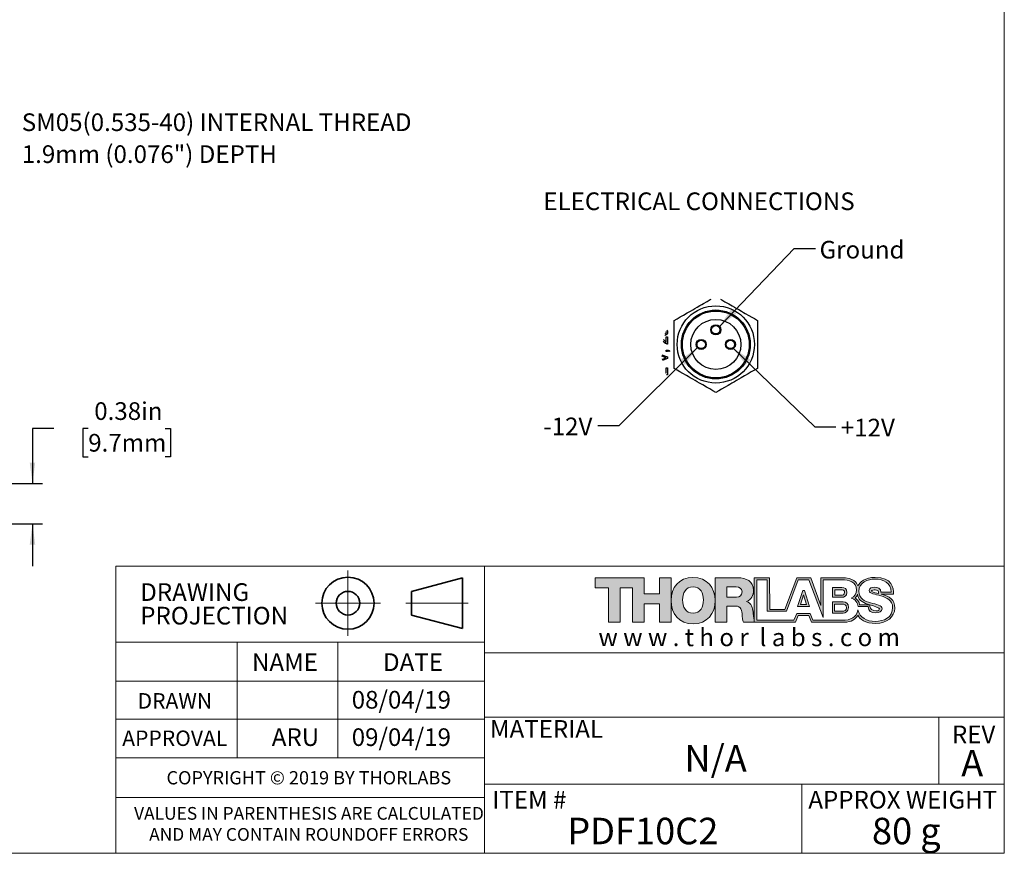
# Model space of a CAD drawing. Units: inches. Extents: x 0.1 to 10.9, y 0 to 8.5.
# Drawn here: x 6.3 to 10.9, y 0 to 4 of the extents above; entities that cross this region are included whole.
import ezdxf

# ---------------------------------------------------------------- set-up
doc = ezdxf.new("R2010")
doc.units = ezdxf.units.IN
doc.header["$MEASUREMENT"] = 0
doc.header["$PDSIZE"] = -1
doc.linetypes.add('CENTERX2', pattern=[0.8, 0.5, -0.1, 0.1, -0.1])
doc.layers.add('BEMAßUNG', color=7, linetype='Continuous')
doc.styles.add('SLDTEXTSTYLE0', font='TXT', dxfattribs={"width": 0.75})
doc.styles.add('SLDTEXTSTYLE1', font='TXT', dxfattribs={"width": 0.6})
doc.styles.add('SLDTEXTSTYLE2', font='TXT', dxfattribs={"width": 0.6875})
doc.dimstyles.new('SLDDIMSTYLE2', dxfattribs={"dimtxt": 0.083333, "dimasz": 0.098425, "dimexe": 0, "dimexo": 0.0625, "dimgap": 0.020833, "dimtad": 0, "dimtih": 1, "dimtoh": 1, "dimlfac": 2, "dimrnd": 1e-09, "dimdsep": 46, "dimtxsty": 'SLDTEXTSTYLE0', "dimsah": 1, "dimcen": 0.09, "dimadec": 0, "dimazin": 2, "dimtfac": 1, "dimtdec": 3, "dimtmove": 0, "dimatfit": 0, "dimfxl": 1, "dimfrac": 2, "dimtolj": 1, "dimtzin": 12, "dimarcsym": 0})
doc.dimstyles.new('SLDDIMSTYLE3', dxfattribs={"dimtxt": 0.18, "dimasz": 0.098425, "dimexe": 0, "dimexo": 0.0625, "dimgap": 0, "dimtad": 0, "dimtih": 1, "dimtoh": 1, "dimdec": 0, "dimrnd": 1e-09, "dimzin": 0, "dimdsep": 46, "dimtxsty": 'Standard', "dimsah": 1, "dimcen": 0.09, "dimadec": 0, "dimazin": 0, "dimtfac": 0.098425, "dimtdec": 0, "dimtofl": 0, "dimtmove": 0, "dimatfit": 3, "dimfxl": 1, "dimfrac": 2, "dimtolj": 1, "dimtzin": 0, "dimarcsym": 0})

# ---------------------------------------------------------------- blocks, each defined once
blk = doc.blocks.new('Third Angle Projection Block')
at = {"color": 7, "linetype": 'CENTERX2', "lineweight": 18}
for p, q in [((3.9951, 0.9376), (3.9951, 0.5538)), ((3.8033, 0.7457), (4.187, 0.7457)), ((4.3361, 0.7457), (4.7029, 0.7457))]:
    blk.add_line(p, q, dxfattribs=at)
at = {"color": 7, "linetype": 'Continuous', "lineweight": 35}
for p, q in [((4.6701, 0.8957), (4.3701, 0.8153)), ((4.6701, 0.5957), (4.6701, 0.8957)), ((4.3701, 0.8153), (4.3701, 0.6761)), ((4.3701, 0.6761), (4.6701, 0.5957))]:
    blk.add_line(p, q, dxfattribs=at)
for radius in [0.1536, 0.0696]:
    blk.add_circle((3.9951, 0.7457), radius, dxfattribs=at)
at = {"color": 7, "linetype": 'Continuous', "lineweight": 0}
blk.add_point((3.9951, 0.7457), dxfattribs=at)
blk = doc.blocks.new('THORLABS LOGO1')
at = {"linetype": 'Continuous'}
blk.add_hatch(color=7, dxfattribs=at).paths.add_polyline_path([(2.109, 1.13), (1.889, 1.13), (1.889, 1.782), (1.661, 1.782), (1.661, 1.13), (1.441, 1.13), (1.441, 1.782), (1.189, 1.782), (1.189, 1.97), (2.109, 1.97), (2.109, 1.664), (2.398, 1.664), (2.398, 1.97), (2.618, 1.97), (2.618, 1.13), (2.398, 1.13), (2.398, 1.476), (2.109, 1.476)], flags=0)
h = blk.add_hatch(color=7, dxfattribs=at)
edge = h.paths.add_edge_path(flags=0)
edge.add_spline(control_points=[(3.032, 1.976), (3.298, 1.976), (3.449, 1.783), (3.449, 1.539), (3.45, 1.295), (3.3, 1.101), (3.034, 1.1)], knot_values=[0, 0, 0, 0, 1, 1, 1, 2, 2, 2, 2], weights=[1, 1, 1, 1, 1, 1, 1], degree=3, periodic=0)
edge.add_spline(control_points=[(3.034, 1.1), (2.768, 1.101), (2.618, 1.295), (2.619, 1.539), (2.619, 1.539), (2.619, 1.54), (2.619, 1.54)], knot_values=[2, 2, 2, 2, 3, 3, 3, 3.002118, 3.002118, 3.002118, 3.002118], weights=[1, 1, 1, 1, 1, 1, 1], degree=3, periodic=0)
edge.add_spline(control_points=[(2.619, 1.54), (2.619, 1.782), (2.768, 1.975), (3.032, 1.976)], knot_values=[3.002118, 3.002118, 3.002118, 3.002118, 4, 4, 4, 4], weights=[1, 1, 1, 1], degree=3, periodic=0)
edge = h.paths.add_edge_path(flags=0)
edge.add_spline(control_points=[(3.033, 1.801), (2.891, 1.801), (2.837, 1.676), (2.837, 1.551)], knot_values=[2, 2, 2, 2, 3, 3, 3, 3], weights=[1, 1, 1, 1], degree=3, periodic=0)
edge.add_spline(control_points=[(2.837, 1.551), (2.837, 1.426), (2.891, 1.301), (3.033, 1.301)], knot_values=[3, 3, 3, 3, 4, 4, 4, 4], weights=[1, 1, 1, 1], degree=3, periodic=0)
edge.add_spline(control_points=[(3.033, 1.301), (3.175, 1.301), (3.229, 1.426), (3.229, 1.551)], knot_values=[0, 0, 0, 0, 1, 1, 1, 1], weights=[1, 1, 1, 1], degree=3, periodic=0)
edge.add_spline(control_points=[(3.229, 1.551), (3.229, 1.676), (3.175, 1.801), (3.033, 1.801)], knot_values=[1, 1, 1, 1, 2, 2, 2, 2], weights=[1, 1, 1, 1], degree=3, periodic=0)
h = blk.add_hatch(color=7, dxfattribs=at)
edge = h.paths.add_edge_path(flags=0)
edge.add_line((4.188, 1.17), (4.188, 1.13))
edge.add_line((4.188, 1.13), (3.984, 1.13))
edge.add_spline(control_points=[(3.984, 1.13), (3.965, 1.158), (3.962, 1.241), (3.959, 1.264)], knot_values=[7, 7, 7, 7, 8, 8, 8, 8], weights=[1, 1, 1, 1], degree=3, periodic=0)
edge.add_spline(control_points=[(3.959, 1.264), (3.953, 1.349), (3.939, 1.436), (3.836, 1.436)], knot_values=[8, 8, 8, 8, 9, 9, 9, 9], weights=[1, 1, 1, 1], degree=3, periodic=0)
edge.add_line((3.836, 1.436), (3.67, 1.436))
edge.add_line((3.67, 1.436), (3.67, 1.13))
edge.add_line((3.67, 1.13), (3.45, 1.13))
edge.add_line((3.45, 1.13), (3.45, 1.97))
edge.add_line((3.45, 1.97), (3.88, 1.97))
edge.add_spline(control_points=[(3.88, 1.97), (4.029, 1.97), (4.175, 1.903), (4.175, 1.734)], knot_values=[1, 1, 1, 1, 2, 2, 2, 2], weights=[1, 1, 1, 1], degree=3, periodic=0)
edge.add_spline(control_points=[(4.175, 1.734), (4.175, 1.643), (4.132, 1.557), (4.043, 1.523)], knot_values=[2, 2, 2, 2, 3, 3, 3, 3], weights=[1, 1, 1, 1], degree=3, periodic=0)
edge.add_line((4.043, 1.523), (4.043, 1.521))
edge.add_spline(control_points=[(4.043, 1.521), (4.133, 1.499), (4.159, 1.399), (4.166, 1.319)], knot_values=[4, 4, 4, 4, 5, 5, 5, 5], weights=[1, 1, 1, 1], degree=3, periodic=0)
edge.add_spline(control_points=[(4.166, 1.319), (4.169, 1.293), (4.173, 1.219), (4.188, 1.17)], knot_values=[5, 5, 5, 5, 5.740443, 5.740443, 5.740443, 5.740443], weights=[1, 1, 1, 1], degree=3, periodic=0)
edge = h.paths.add_edge_path(flags=0)
edge.add_line((3.845, 1.796), (3.67, 1.796))
edge.add_line((3.67, 1.796), (3.67, 1.606))
edge.add_line((3.67, 1.606), (3.854, 1.606))
edge.add_spline(control_points=[(3.854, 1.606), (3.92, 1.606), (3.956, 1.642), (3.956, 1.705)], knot_values=[1, 1, 1, 1, 2, 2, 2, 2], weights=[1, 1, 1, 1], degree=3, periodic=0)
edge.add_spline(control_points=[(3.956, 1.705), (3.956, 1.768), (3.906, 1.796), (3.845, 1.796)], knot_values=[2, 2, 2, 2, 3, 3, 3, 3], weights=[1, 1, 1, 1], degree=3, periodic=0)
h = blk.add_hatch(color=7, dxfattribs=at)
edge = h.paths.add_edge_path(flags=0)
edge.add_spline(control_points=[(5.893, 1.132), (6.005, 1.134), (6.109, 1.187), (6.141, 1.265)], knot_values=[19, 19, 19, 19, 20, 20, 20, 20], weights=[1, 1, 1, 1], degree=3, periodic=0)
edge.add_spline(control_points=[(6.141, 1.265), (6.171, 1.187), (6.276, 1.109), (6.48, 1.109)], knot_values=[20, 20, 20, 20, 21, 21, 21, 21], weights=[1, 1, 1, 1], degree=3, periodic=0)
edge.add_spline(control_points=[(6.48, 1.109), (6.684, 1.109), (6.835, 1.233), (6.835, 1.396)], knot_values=[21, 21, 21, 21, 22, 22, 22, 22], weights=[1, 1, 1, 1], degree=3, periodic=0)
edge.add_spline(control_points=[(6.835, 1.396), (6.835, 1.561), (6.74, 1.62), (6.588, 1.66)], knot_values=[22, 22, 22, 22, 23, 23, 23, 23], weights=[1, 1, 1, 1], degree=3, periodic=0)
edge.add_spline(control_points=[(6.588, 1.66), (6.586, 1.661), (6.584, 1.661), (6.582, 1.662)], knot_values=[0, 0, 0, 0, 1, 1, 1, 1], weights=[1, 1, 1, 1], degree=3, periodic=0)
edge.add_line((6.582, 1.662), (6.814, 1.66))
edge.add_spline(control_points=[(6.814, 1.66), (6.814, 1.782), (6.79, 1.978), (6.464, 1.978)], knot_values=[2, 2, 2, 2, 3, 3, 3, 3], weights=[1, 1, 1, 1], degree=3, periodic=0)
edge.add_spline(control_points=[(6.464, 1.978), (6.274, 1.978), (6.18, 1.886), (6.142, 1.818)], knot_values=[3, 3, 3, 3, 4, 4, 4, 4], weights=[1, 1, 1, 1], degree=3, periodic=0)
edge.add_spline(control_points=[(6.142, 1.818), (6.107, 1.886), (6.086, 1.97), (5.816, 1.97)], knot_values=[4, 4, 4, 4, 5, 5, 5, 5], weights=[1, 1, 1, 1], degree=3, periodic=0)
edge.add_line((5.816, 1.97), (5.445, 1.97))
edge.add_line((5.445, 1.97), (5.445, 1.447))
edge.add_line((5.445, 1.447), (5.251, 1.97))
edge.add_line((5.251, 1.97), (4.991, 1.97))
edge.add_line((4.991, 1.97), (4.765, 1.372))
edge.add_line((4.765, 1.372), (4.478, 1.37))
edge.add_line((4.478, 1.37), (4.474, 1.97))
edge.add_line((4.474, 1.97), (4.188, 1.97))
edge.add_line((4.188, 1.97), (4.188, 1.13))
edge.add_line((4.188, 1.13), (4.963, 1.132))
edge.add_line((4.963, 1.132), (5.013, 1.256))
edge.add_line((5.013, 1.256), (5.217, 1.256))
edge.add_line((5.217, 1.256), (5.265, 1.132))
edge.add_line((5.265, 1.132), (5.893, 1.132))
edge = h.paths.add_edge_path(flags=0)
edge.add_spline(control_points=[(6.466, 1.742), (6.511, 1.74), (6.526, 1.731), (6.53, 1.704)], knot_values=[2, 2, 2, 2, 3, 3, 3, 3], weights=[1, 1, 1, 1], degree=3, periodic=0)
edge.add_spline(control_points=[(6.53, 1.704), (6.532, 1.693), (6.532, 1.686), (6.532, 1.672)], knot_values=[3, 3, 3, 3, 4, 4, 4, 4], weights=[1, 1, 1, 1], degree=3, periodic=0)
edge.add_spline(control_points=[(6.532, 1.672), (6.427, 1.699), (6.398, 1.703), (6.398, 1.726)], knot_values=[0, 0, 0, 0, 1, 1, 1, 1], weights=[1, 1, 1, 1], degree=3, periodic=0)
edge.add_spline(control_points=[(6.398, 1.726), (6.398, 1.736), (6.444, 1.742), (6.466, 1.742)], knot_values=[1, 1, 1, 1, 2, 2, 2, 2], weights=[1, 1, 1, 1], degree=3, periodic=0)
edge = h.paths.add_edge_path(flags=0)
edge.add_spline(control_points=[(6.548, 1.382), (6.539, 1.345), (6.512, 1.334), (6.441, 1.354)], knot_values=[4, 4, 4, 4, 5, 5, 5, 5], weights=[1, 1, 1, 1], degree=3, periodic=0)
edge.add_spline(control_points=[(6.441, 1.354), (6.367, 1.374), (6.366, 1.415), (6.366, 1.46)], knot_values=[5, 5, 5, 5, 6, 6, 6, 6], weights=[1, 1, 1, 1], degree=3, periodic=0)
edge.add_spline(control_points=[(6.366, 1.46), (6.459, 1.433), (6.553, 1.401), (6.548, 1.382)], knot_values=[3, 3, 3, 3, 4, 4, 4, 4], weights=[1, 1, 1, 1], degree=3, periodic=0)
edge = h.paths.add_edge_path(flags=0)
edge.add_spline(control_points=[(5.84, 1.929), (5.97, 1.931), (6.114, 1.897), (6.114, 1.739)], knot_values=[16, 16, 16, 16, 17, 17, 17, 17], weights=[1, 1, 1, 1], degree=3, periodic=0)
edge.add_spline(control_points=[(6.114, 1.739), (6.114, 1.671), (6.074, 1.616), (6.014, 1.587)], knot_values=[17, 17, 17, 17, 18, 18, 18, 18], weights=[1, 1, 1, 1], degree=3, periodic=0)
edge.add_spline(control_points=[(6.014, 1.587), (6.089, 1.565), (6.137, 1.504), (6.144, 1.427)], knot_values=[18, 18, 18, 18, 19, 19, 19, 19], weights=[1, 1, 1, 1], degree=3, periodic=0)
edge.add_line((6.144, 1.427), (6.333, 1.427))
edge.add_spline(control_points=[(6.333, 1.427), (6.337, 1.338), (6.393, 1.309), (6.477, 1.309)], knot_values=[20, 20, 20, 20, 21, 21, 21, 21], weights=[1, 1, 1, 1], degree=3, periodic=0)
edge.add_spline(control_points=[(6.477, 1.309), (6.536, 1.309), (6.598, 1.33), (6.598, 1.386)], knot_values=[21, 21, 21, 21, 22, 22, 22, 22], weights=[1, 1, 1, 1], degree=3, periodic=0)
edge.add_spline(control_points=[(6.598, 1.386), (6.598, 1.453), (6.489, 1.466), (6.38, 1.496)], knot_values=[22, 22, 22, 22, 23, 23, 23, 23], weights=[1, 1, 1, 1], degree=3, periodic=0)
edge.add_spline(control_points=[(6.38, 1.496), (6.271, 1.527), (6.158, 1.576), (6.158, 1.715)], knot_values=[23, 23, 23, 23, 24, 24, 24, 24], weights=[1, 1, 1, 1], degree=3, periodic=0)
edge.add_spline(control_points=[(6.158, 1.715), (6.158, 1.88), (6.325, 1.945), (6.467, 1.945)], knot_values=[24, 24, 24, 24, 25, 25, 25, 25], weights=[1, 1, 1, 1], degree=3, periodic=0)
edge.add_spline(control_points=[(6.467, 1.945), (6.618, 1.945), (6.77, 1.872), (6.771, 1.701)], knot_values=[25, 25, 25, 25, 26, 26, 26, 26], weights=[1, 1, 1, 1], degree=3, periodic=0)
edge.add_line((6.771, 1.701), (6.574, 1.701))
edge.add_spline(control_points=[(6.574, 1.701), (6.577, 1.77), (6.512, 1.792), (6.451, 1.792)], knot_values=[27, 27, 27, 27, 28, 28, 28, 28], weights=[1, 1, 1, 1], degree=3, periodic=0)
edge.add_spline(control_points=[(6.451, 1.792), (6.409, 1.792), (6.355, 1.777), (6.355, 1.727)], knot_values=[28, 28, 28, 28, 29, 29, 29, 29], weights=[1, 1, 1, 1], degree=3, periodic=0)
edge.add_spline(control_points=[(6.355, 1.727), (6.355, 1.669), (6.465, 1.659), (6.576, 1.628)], knot_values=[29, 29, 29, 29, 30, 30, 30, 30], weights=[1, 1, 1, 1], degree=3, periodic=0)
edge.add_spline(control_points=[(6.576, 1.628), (6.685, 1.597), (6.796, 1.546), (6.796, 1.41)], knot_values=[30, 30, 30, 30, 31, 31, 31, 31], weights=[1, 1, 1, 1], degree=3, periodic=0)
edge.add_spline(control_points=[(6.796, 1.41), (6.796, 1.218), (6.632, 1.147), (6.465, 1.147)], knot_values=[31, 31, 31, 31, 32, 32, 32, 32], weights=[1, 1, 1, 1], degree=3, periodic=0)
edge.add_spline(control_points=[(6.465, 1.147), (6.311, 1.147), (6.172, 1.216), (6.142, 1.364)], knot_values=[0, 0, 0, 0, 1, 1, 1, 1], weights=[1, 1, 1, 1], degree=3, periodic=0)
edge.add_spline(control_points=[(6.142, 1.364), (6.122, 1.22), (5.998, 1.169), (5.849, 1.169)], knot_values=[1, 1, 1, 1, 2, 2, 2, 2], weights=[1, 1, 1, 1], degree=3, periodic=0)
edge.add_line((5.849, 1.169), (5.294, 1.169))
edge.add_line((5.294, 1.169), (5.238, 1.298))
edge.add_line((5.238, 1.298), (4.992, 1.298))
edge.add_line((4.992, 1.298), (4.935, 1.17))
edge.add_line((4.935, 1.17), (4.233, 1.17))
edge.add_line((4.233, 1.17), (4.233, 1.929))
edge.add_line((4.233, 1.929), (4.431, 1.929))
edge.add_line((4.431, 1.929), (4.431, 1.342))
edge.add_line((4.431, 1.342), (4.795, 1.342))
edge.add_line((4.795, 1.342), (5.015, 1.929))
edge.add_line((5.015, 1.929), (5.216, 1.929))
edge.add_line((5.216, 1.929), (5.484, 1.222))
edge.add_line((5.484, 1.222), (5.484, 1.929))
edge.add_line((5.484, 1.929), (5.84, 1.929))
edge = h.paths.add_edge_path(flags=0)
edge.add_spline(control_points=[(6.17, 1.462), (6.17, 1.519), (6.12, 1.569), (6.089, 1.59)], knot_values=[8, 8, 8, 8, 9, 9, 9, 9], weights=[1, 1, 1, 1], degree=3, periodic=0)
edge.add_spline(control_points=[(6.089, 1.59), (6.104, 1.608), (6.128, 1.626), (6.136, 1.658)], knot_values=[9, 9, 9, 9, 10, 10, 10, 10], weights=[1, 1, 1, 1], degree=3, periodic=0)
edge.add_spline(control_points=[(6.136, 1.658), (6.136, 1.569), (6.219, 1.501), (6.324, 1.472)], knot_values=[10, 10, 10, 10, 11, 11, 11, 11], weights=[1, 1, 1, 1], degree=3, periodic=0)
edge.add_spline(control_points=[(6.324, 1.472), (6.336, 1.469), (6.349, 1.465), (6.361, 1.462)], knot_values=[0, 0, 0, 0, 1, 1, 1, 1], weights=[1, 1, 1, 1], degree=3, periodic=0)
edge.add_line((6.361, 1.462), (6.17, 1.462))
h = blk.add_hatch(color=7, dxfattribs=at)
h.paths.add_polyline_path([(5.133, 1.729), (5.229, 1.425), (5.003, 1.425), (5.102, 1.729)], flags=0)
h.paths.add_polyline_path([(5.056, 1.466), (5.173, 1.466), (5.115, 1.649)], flags=0)
h = blk.add_hatch(color=7, dxfattribs=at)
edge = h.paths.add_edge_path(flags=0)
edge.add_spline(control_points=[(5.934, 1.693), (5.934, 1.625), (5.88, 1.602), (5.841, 1.602)], knot_values=[2, 2, 2, 2, 3, 3, 3, 3], weights=[1, 1, 1, 1], degree=3, periodic=0)
edge.add_line((5.841, 1.602), (5.665, 1.602))
edge.add_line((5.665, 1.602), (5.665, 1.786))
edge.add_line((5.665, 1.786), (5.841, 1.786))
edge.add_spline(control_points=[(5.841, 1.786), (5.889, 1.786), (5.934, 1.763), (5.934, 1.693)], knot_values=[1, 1, 1, 1, 2, 2, 2, 2], weights=[1, 1, 1, 1], degree=3, periodic=0)
edge = h.paths.add_edge_path(flags=0)
edge.add_line((5.703, 1.745), (5.703, 1.639))
edge.add_line((5.703, 1.639), (5.826, 1.639))
edge.add_spline(control_points=[(5.826, 1.639), (5.853, 1.639), (5.891, 1.652), (5.891, 1.692)], knot_values=[2, 2, 2, 2, 3, 3, 3, 3], weights=[1, 1, 1, 1], degree=3, periodic=0)
edge.add_spline(control_points=[(5.891, 1.692), (5.891, 1.732), (5.859, 1.745), (5.826, 1.745)], knot_values=[3, 3, 3, 3, 4, 4, 4, 4], weights=[1, 1, 1, 1], degree=3, periodic=0)
edge.add_line((5.826, 1.745), (5.703, 1.745))
h = blk.add_hatch(color=7, dxfattribs=at)
edge = h.paths.add_edge_path(flags=0)
edge.add_spline(control_points=[(5.963, 1.407), (5.963, 1.329), (5.904, 1.302), (5.86, 1.302)], knot_values=[2, 2, 2, 2, 3, 3, 3, 3], weights=[1, 1, 1, 1], degree=3, periodic=0)
edge.add_line((5.86, 1.302), (5.665, 1.302))
edge.add_line((5.665, 1.302), (5.665, 1.514))
edge.add_line((5.665, 1.514), (5.86, 1.514))
edge.add_spline(control_points=[(5.86, 1.514), (5.913, 1.514), (5.963, 1.488), (5.963, 1.407)], knot_values=[1, 1, 1, 1, 2, 2, 2, 2], weights=[1, 1, 1, 1], degree=3, periodic=0)
edge = h.paths.add_edge_path(flags=0)
edge.add_line((5.702, 1.338), (5.849, 1.338))
edge.add_spline(control_points=[(5.849, 1.338), (5.882, 1.338), (5.927, 1.355), (5.927, 1.406)], knot_values=[2, 2, 2, 2, 3, 3, 3, 3], weights=[1, 1, 1, 1], degree=3, periodic=0)
edge.add_spline(control_points=[(5.927, 1.406), (5.927, 1.458), (5.889, 1.475), (5.849, 1.475)], knot_values=[3, 3, 3, 3, 4, 4, 4, 4], weights=[1, 1, 1, 1], degree=3, periodic=0)
edge.add_line((5.849, 1.475), (5.702, 1.475))
edge.add_line((5.702, 1.475), (5.702, 1.338))
at = {"color": 7, "linetype": 'Continuous', "lineweight": 18}
for p, q in [((1.189, 1.782), (1.189, 1.97)), ((1.189, 1.97), (2.109, 1.97)), ((2.109, 1.97), (2.109, 1.664)), ((2.398, 1.664), (2.398, 1.97)), ((2.398, 1.97), (2.618, 1.97)), ((2.618, 1.97), (2.618, 1.13)), ((3.45, 1.97), (3.88, 1.97)), ((3.45, 1.13), (3.45, 1.97)), ((4.474, 1.97), (4.188, 1.97)), ((4.188, 1.97), (4.188, 1.13)), ((4.233, 1.17), (4.233, 1.929)), ((4.233, 1.929), (4.431, 1.929)), ((4.431, 1.929), (4.431, 1.342)), ((4.478, 1.37), (4.474, 1.97)), ((4.991, 1.97), (4.765, 1.372)), ((4.795, 1.342), (5.015, 1.929)), ((5.251, 1.97), (4.991, 1.97)), ((5.015, 1.929), (5.216, 1.929)), ((5.216, 1.929), (5.484, 1.222)), ((5.445, 1.447), (5.251, 1.97)), ((5.816, 1.97), (5.445, 1.97)), ((5.445, 1.97), (5.445, 1.447)), ((5.484, 1.222), (5.484, 1.929)), ((5.484, 1.929), (5.84, 1.929)), ((1.441, 1.782), (1.189, 1.782)), ((1.441, 1.13), (1.441, 1.782)), ((1.889, 1.782), (1.661, 1.782)), ((1.661, 1.782), (1.661, 1.13)), ((1.889, 1.13), (1.889, 1.782)), ((3.845, 1.796), (3.67, 1.796)), ((3.67, 1.796), (3.67, 1.606)), ((5.003, 1.425), (5.102, 1.729)), ((5.102, 1.729), (5.133, 1.729)), ((5.133, 1.729), (5.229, 1.425)), ((5.665, 1.786), (5.841, 1.786)), ((5.665, 1.602), (5.665, 1.786)), ((5.703, 1.745), (5.703, 1.639)), ((5.826, 1.745), (5.703, 1.745)), ((6.771, 1.701), (6.574, 1.701)), ((2.109, 1.664), (2.398, 1.664)), ((3.67, 1.606), (3.854, 1.606)), ((4.043, 1.523), (4.043, 1.521)), ((5.115, 1.649), (5.056, 1.466)), ((5.173, 1.466), (5.115, 1.649)), ((5.841, 1.602), (5.665, 1.602)), ((5.665, 1.514), (5.86, 1.514)), ((5.665, 1.302), (5.665, 1.514)), ((5.703, 1.639), (5.826, 1.639)), ((6.582, 1.662), (6.814, 1.66)), ((2.398, 1.476), (2.109, 1.476)), ((2.109, 1.476), (2.109, 1.13)), ((2.398, 1.13), (2.398, 1.476)), ((3.836, 1.436), (3.67, 1.436)), ((3.67, 1.436), (3.67, 1.13)), ((4.431, 1.342), (4.795, 1.342)), ((4.765, 1.372), (4.478, 1.37)), ((5.229, 1.425), (5.003, 1.425)), ((5.056, 1.466), (5.173, 1.466)), ((5.86, 1.302), (5.665, 1.302)), ((5.702, 1.475), (5.702, 1.338)), ((5.849, 1.475), (5.702, 1.475)), ((5.702, 1.338), (5.849, 1.338)), ((6.144, 1.427), (6.333, 1.427)), ((6.361, 1.462), (6.17, 1.462)), ((1.661, 1.13), (1.441, 1.13)), ((2.109, 1.13), (1.889, 1.13)), ((2.618, 1.13), (2.398, 1.13)), ((3.67, 1.13), (3.45, 1.13)), ((4.188, 1.13), (3.984, 1.13)), ((4.188, 1.17), (4.188, 1.13)), ((4.188, 1.13), (4.963, 1.132)), ((4.935, 1.17), (4.233, 1.17)), ((4.992, 1.298), (4.935, 1.17)), ((4.963, 1.132), (5.013, 1.256)), ((5.238, 1.298), (4.992, 1.298)), ((5.013, 1.256), (5.217, 1.256)), ((5.217, 1.256), (5.265, 1.132)), ((5.294, 1.169), (5.238, 1.298)), ((5.265, 1.132), (5.893, 1.132)), ((5.849, 1.169), (5.294, 1.169))]:
    blk.add_line(p, q, dxfattribs=at)
at = {"color": 7, "linetype": 'Continuous', "lineweight": 0}
for points in [[(2.619, 1.54), (2.619, 1.782), (2.768, 1.975), (3.032, 1.976)], [(3.88, 1.97), (4.029, 1.97), (4.175, 1.903), (4.175, 1.734)], [(6.142, 1.818), (6.107, 1.886), (6.086, 1.97), (5.816, 1.97)], [(5.84, 1.929), (5.97, 1.931), (6.114, 1.897), (6.114, 1.739)], [(6.464, 1.978), (6.274, 1.978), (6.18, 1.886), (6.142, 1.818)], [(6.158, 1.715), (6.158, 1.88), (6.325, 1.945), (6.467, 1.945)], [(6.814, 1.66), (6.814, 1.782), (6.79, 1.978), (6.464, 1.978)], [(6.467, 1.945), (6.618, 1.945), (6.77, 1.872), (6.771, 1.701)], [(3.033, 1.801), (2.891, 1.801), (2.837, 1.676), (2.837, 1.551)], [(3.229, 1.551), (3.229, 1.676), (3.175, 1.801), (3.033, 1.801)], [(3.956, 1.705), (3.956, 1.768), (3.906, 1.796), (3.845, 1.796)], [(3.854, 1.606), (3.92, 1.606), (3.956, 1.642), (3.956, 1.705)], [(4.175, 1.734), (4.175, 1.643), (4.132, 1.557), (4.043, 1.523)], [(5.891, 1.692), (5.891, 1.732), (5.859, 1.745), (5.826, 1.745)], [(5.826, 1.639), (5.853, 1.639), (5.891, 1.652), (5.891, 1.692)], [(5.841, 1.786), (5.889, 1.786), (5.934, 1.763), (5.934, 1.693)], [(5.934, 1.693), (5.934, 1.625), (5.88, 1.602), (5.841, 1.602)], [(6.114, 1.739), (6.114, 1.671), (6.074, 1.616), (6.014, 1.587)], [(6.38, 1.496), (6.271, 1.527), (6.158, 1.576), (6.158, 1.715)], [(6.451, 1.792), (6.409, 1.792), (6.355, 1.777), (6.355, 1.727)], [(6.355, 1.727), (6.355, 1.669), (6.465, 1.659), (6.576, 1.628)], [(6.398, 1.726), (6.398, 1.736), (6.444, 1.742), (6.466, 1.742)], [(6.532, 1.672), (6.427, 1.699), (6.398, 1.703), (6.398, 1.726)], [(6.574, 1.701), (6.577, 1.77), (6.512, 1.792), (6.451, 1.792)], [(6.466, 1.742), (6.511, 1.74), (6.526, 1.731), (6.53, 1.704)], [(6.53, 1.704), (6.532, 1.693), (6.532, 1.686), (6.532, 1.672)], [(2.837, 1.551), (2.837, 1.426), (2.891, 1.301), (3.033, 1.301)], [(3.033, 1.301), (3.175, 1.301), (3.229, 1.426), (3.229, 1.551)], [(4.043, 1.521), (4.133, 1.499), (4.159, 1.399), (4.166, 1.319)], [(5.86, 1.514), (5.913, 1.514), (5.963, 1.488), (5.963, 1.407)], [(6.014, 1.587), (6.089, 1.565), (6.137, 1.504), (6.144, 1.427)], [(6.089, 1.59), (6.104, 1.608), (6.128, 1.626), (6.136, 1.658)], [(6.17, 1.462), (6.17, 1.519), (6.12, 1.569), (6.089, 1.59)], [(6.136, 1.658), (6.136, 1.569), (6.219, 1.501), (6.324, 1.472)], [(6.598, 1.386), (6.598, 1.453), (6.489, 1.466), (6.38, 1.496)], [(6.576, 1.628), (6.685, 1.597), (6.796, 1.546), (6.796, 1.41)], [(6.588, 1.66), (6.586, 1.661), (6.584, 1.661), (6.582, 1.662)], [(6.835, 1.396), (6.835, 1.561), (6.74, 1.62), (6.588, 1.66)], [(3.959, 1.264), (3.953, 1.349), (3.939, 1.436), (3.836, 1.436)], [(4.166, 1.319), (4.169, 1.293), (4.173, 1.219), (4.188, 1.17)], [(5.927, 1.406), (5.927, 1.458), (5.889, 1.475), (5.849, 1.475)], [(5.849, 1.338), (5.882, 1.338), (5.927, 1.355), (5.927, 1.406)], [(6.142, 1.364), (6.122, 1.22), (5.998, 1.169), (5.849, 1.169)], [(5.963, 1.407), (5.963, 1.329), (5.904, 1.302), (5.86, 1.302)], [(6.465, 1.147), (6.311, 1.147), (6.172, 1.216), (6.142, 1.364)], [(6.324, 1.472), (6.336, 1.469), (6.349, 1.465), (6.361, 1.462)], [(6.333, 1.427), (6.337, 1.338), (6.393, 1.309), (6.477, 1.309)], [(6.366, 1.46), (6.459, 1.433), (6.553, 1.401), (6.548, 1.382)], [(6.441, 1.354), (6.367, 1.374), (6.366, 1.415), (6.366, 1.46)], [(6.548, 1.382), (6.539, 1.345), (6.512, 1.334), (6.441, 1.354)], [(6.796, 1.41), (6.796, 1.218), (6.632, 1.147), (6.465, 1.147)], [(6.477, 1.309), (6.536, 1.309), (6.598, 1.33), (6.598, 1.386)], [(6.48, 1.109), (6.684, 1.109), (6.835, 1.233), (6.835, 1.396)], [(3.984, 1.13), (3.965, 1.158), (3.962, 1.241), (3.959, 1.264)], [(5.893, 1.132), (6.005, 1.134), (6.109, 1.187), (6.141, 1.265)], [(6.141, 1.265), (6.171, 1.187), (6.276, 1.109), (6.48, 1.109)]]:
    blk.add_open_spline(points, degree=3, dxfattribs=at)
for points, knots in [([(3.032, 1.976), (3.298, 1.976), (3.449, 1.783), (3.449, 1.539), (3.45, 1.295), (3.3, 1.101), (3.034, 1.1)], [0, 0, 0, 0, 1, 1, 1, 2, 2, 2, 2]), ([(3.034, 1.1), (2.768, 1.101), (2.618, 1.295), (2.619, 1.539), (2.619, 1.539), (2.619, 1.54), (2.619, 1.54)], [2, 2, 2, 2, 3, 3, 3, 3.002118, 3.002118, 3.002118, 3.002118])]:
    blk.add_open_spline(points, degree=3, knots=knots, dxfattribs=at)
blk = doc.blocks.new('SW_NOTE_0')
at = {"color": 0, "linetype": 'Continuous', "lineweight": 0, "char_height": 0.06, "attachment_point": 2, "style": 'SLDTEXTSTYLE0'}
for s, insert in [('VALUES IN PARENTHESIS ARE CALCULATED', (0.7837, 0.0773)), ('AND MAY CONTAIN ROUNDOFF ERRORS', (0.7826, -0.022))]:
    blk.add_mtext(s, dxfattribs=dict(at, insert=insert))
blk = doc.blocks.new('SW_NOTE_0_1')
at = {"color": 0, "linetype": 'Continuous', "lineweight": 0, "char_height": 0.08333, "attachment_point": 1, "style": 'SLDTEXTSTYLE0'}
for s, insert in [('DRAWING', (0, 0.1074)), ('PROJECTION', (0, -0.0037))]:
    blk.add_mtext(s, dxfattribs=dict(at, insert=insert))
blk = doc.blocks.new('SW_NOTE_0_3')
at = {"layer": 'BEMAßUNG', "color": 0, "char_height": 0.083333, "attachment_point": 1, "style": 'SLDTEXTSTYLE0'}
for s, insert in [('SM05(0.535-40) INTERNAL THREAD', (0.0213, 0.0183)), ('1.9mm (0.076") DEPTH', (0.0213, -0.1322))]:
    blk.add_mtext(s, dxfattribs=dict(at, insert=insert))
blk = doc.blocks.new('_D_9')
at = {"layer": 'BEMAßUNG'}
for p, q in [((6.4641, 2.0365), (6.3641, 2.0365)), ((6.3641, 2.0365), (6.3641, 1.7783)), ((6.6269, 2.0365), (6.6016, 2.0365)), ((6.6016, 2.0365), (6.6016, 1.9041)), ((6.9891, 2.0365), (7.0144, 2.0365)), ((7.0144, 2.0365), (7.0144, 1.9041)), ((6.6016, 1.9041), (6.6269, 1.9041)), ((7.0144, 1.9041), (6.9891, 1.9041)), ((5.5926, 1.7783), (6.4114, 1.7783)), ((6.0801, 1.5883), (6.4114, 1.5883)), ((6.3641, 1.5883), (6.3641, 1.3883))]:
    blk.add_line(p, q, dxfattribs=at)
for points in [[(6.3641, 1.7783), (6.3771, 1.8767), (6.3512, 1.8767)], [(6.3641, 1.5883), (6.3512, 1.4899), (6.3771, 1.4899)]]:
    blk.add_solid(points, dxfattribs=at)
at = {"layer": 'BEMAßUNG', "char_height": 0.08333, "attachment_point": 1, "style": 'SLDTEXTSTYLE0'}
for s, insert in [('0.38in', (6.6553, 2.1608)), ('9.7mm', (6.6269, 2.0115))]:
    blk.add_mtext(s, dxfattribs=dict(at, insert=insert))

msp = doc.modelspace()

# ---------------------------------------------------------------- linework, layer by layer
at = {"color": 7, "linetype": 'Continuous', "lineweight": 18}
for p, q in [((10.9445, 0.0356), (10.9445, 8.4506)), ((10.9445, 1.3874), (10.9445, 1.9698)), ((6.7572, 0.2977), (6.7572, 1.3874)), ((6.7572, 1.3874), (8.4938, 1.3874)), ((8.4938, 1.3874), (8.4938, 0.0356)), ((8.4938, 1.3874), (10.9445, 1.3874)), ((6.7572, 0.4841), (6.7572, 1.0302)), ((6.7572, 0.0356), (6.7572, 1.0302)), ((8.4938, 1.0302), (6.7572, 1.0302)), ((7.3281, 1.0302), (7.3281, 0.4841)), ((7.8037, 1.0302), (7.8037, 0.4841)), ((8.4938, 0.98), (10.9445, 0.98)), ((8.4938, 0.846), (6.7572, 0.846)), ((8.4938, 0.6662), (6.7572, 0.6662)), ((8.4938, 0.6756), (10.9445, 0.6756)), ((10.6365, 0.6756), (10.6365, 0.3599)), ((8.4938, 0.4841), (6.7572, 0.4841)), ((6.7572, 0.4841), (6.7572, 0.2977)), ((8.4938, 0.3599), (10.9445, 0.3599)), ((9.9901, 0.3599), (9.9901, 0.0356)), ((6.7572, 0.2977), (8.4938, 0.2977)), ((10.9445, 0.0356), (0.0622, 0.0356))]:
    msp.add_line(p, q, dxfattribs=at)
at = {"color": 7, "linetype": 'Continuous', "lineweight": 25}
for p, q in [((9.3887, 2.3203), (9.3887, 2.5466)), ((9.7808, 2.5466), (9.7808, 2.3203)), ((9.3503, 2.4686), (9.3568, 2.4686)), ((9.3503, 2.4435), (9.3503, 2.4686)), ((9.3516, 2.4917), (9.3511, 2.494)), ((9.3568, 2.4686), (9.3568, 2.4351)), ((9.3377, 2.4476), (9.3365, 2.4488)), ((9.3383, 2.4563), (9.3408, 2.4537)), ((9.3307, 2.3849), (9.3568, 2.3744)), ((9.3423, 2.3732), (9.3311, 2.3775)), ((9.3324, 2.3639), (9.3423, 2.3676)), ((9.3503, 2.4069), (9.3568, 2.4069)), ((9.3503, 2.4003), (9.3503, 2.4069)), ((9.3568, 2.4003), (9.3503, 2.4003)), ((9.3568, 2.4036), (9.3568, 2.4003)), ((9.3568, 2.3744), (9.3568, 2.3665)), ((9.3673, 2.4016), (9.3647, 2.4003)), ((9.3568, 2.3665), (9.3333, 2.357)), ((9.3503, 2.3229), (9.3568, 2.3229)), ((9.3503, 2.2978), (9.3503, 2.3229)), ((9.3568, 2.3229), (9.3568, 2.2894)), ((9.3491, 2.2988), (9.3503, 2.2978))]:
    msp.add_line(p, q, dxfattribs=at)
at = {"color": 7, "linetype": 'Continuous', "lineweight": 25, "flags": 128}
for points in [[(9.3887, 2.5466), (9.4021, 2.5544), (9.4173, 2.5632), (9.432, 2.5716), (9.4502, 2.5822), (9.4652, 2.5908), (9.4764, 2.5973), (9.4866, 2.6032), (9.4969, 2.6091), (9.5091, 2.6162), (9.5188, 2.6218), (9.5272, 2.6266), (9.5443, 2.6365), (9.5583, 2.6446), (9.5629, 2.6473)], [(9.6065, 2.6473), (9.6134, 2.6433), (9.628, 2.6348), (9.6463, 2.6243), (9.6613, 2.6156), (9.6725, 2.6092), (9.6827, 2.6033), (9.6929, 2.5974), (9.7052, 2.5903), (9.7149, 2.5847), (9.7232, 2.5798), (9.7403, 2.57), (9.7543, 2.5619), (9.7665, 2.5549), (9.7808, 2.5466)], [(9.5847, 2.2071), (9.5713, 2.2148), (9.556, 2.2236), (9.5414, 2.2321), (9.5232, 2.2426), (9.5081, 2.2513), (9.497, 2.2577), (9.4868, 2.2636), (9.4765, 2.2695), (9.4642, 2.2766), (9.4546, 2.2822), (9.4462, 2.2871), (9.4291, 2.2969), (9.4151, 2.305), (9.403, 2.312), (9.3887, 2.3203)], [(9.7808, 2.3203), (9.7673, 2.3125), (9.7521, 2.3037), (9.7374, 2.2952), (9.7192, 2.2847), (9.7042, 2.276), (9.693, 2.2696), (9.6828, 2.2637), (9.6726, 2.2578), (9.6603, 2.2507), (9.6506, 2.2451), (9.6422, 2.2403), (9.6251, 2.2304), (9.6111, 2.2223), (9.599, 2.2153), (9.5847, 2.2071)]]:
    msp.add_lwpolyline(points, dxfattribs=at)
at = {"color": 7, "linetype": 'Continuous', "lineweight": 25}
for centre, radius in [((9.5847, 2.4334), 0.1821), ((9.5847, 2.4334), 0.1624), ((9.5847, 2.4334), 0.1575), ((9.5847, 2.4334), 0.1181), ((9.5847, 2.5023), 0.0236), ((9.5847, 2.5023), 0.0197), ((9.5158, 2.4334), 0.0236), ((9.5158, 2.4334), 0.0197), ((9.6536, 2.4334), 0.0236), ((9.6536, 2.4334), 0.0197)]:
    msp.add_circle(centre, radius, dxfattribs=at)
for points, knots in [([(9.3575, 2.4917), (9.3573, 2.4894), (9.3569, 2.485), (9.3532, 2.4797), (9.3486, 2.4768), (9.3455, 2.4763), (9.3442, 2.476)], [0, 0, 0, 0, 0.294333, 0.587788, 0.819203, 1, 1, 1, 1]), ([(9.347, 2.4839), (9.3479, 2.4844), (9.3498, 2.4855), (9.3513, 2.4885), (9.3515, 2.4906), (9.3516, 2.4917)], [0, 0, 0, 0, 0.334429, 0.666697, 1, 1, 1, 1]), ([(9.3541, 2.5009), (9.355, 2.5), (9.3573, 2.4975), (9.3574, 2.494), (9.3575, 2.4917)], [0, 0, 0, 0, 0.352665, 1, 1, 1, 1]), ([(9.3523, 2.4358), (9.3491, 2.4374), (9.3434, 2.4404), (9.3394, 2.4454), (9.3377, 2.4476)], [0, 0, 0, 0, 0.5583931, 1, 1, 1, 1]), ([(9.3408, 2.4537), (9.3418, 2.4525), (9.3434, 2.4505), (9.3458, 2.4477), (9.3478, 2.4454), (9.3494, 2.4441), (9.3503, 2.4435)], [0, 0, 0, 0, 0.340039, 0.560062, 0.780109, 1, 1, 1, 1]), ([(9.3568, 2.4351), (9.3559, 2.4351), (9.3544, 2.4351), (9.3529, 2.4356), (9.3523, 2.4358)], [0, 0, 0, 0, 0.55996, 1, 1, 1, 1]), ([(9.3506, 2.3705), (9.349, 2.3709), (9.3462, 2.3718), (9.3435, 2.3728), (9.3423, 2.3732)], [0, 0, 0, 0, 0.559971, 1, 1, 1, 1]), ([(9.3423, 2.3676), (9.3438, 2.3682), (9.3466, 2.3692), (9.3494, 2.3701), (9.3506, 2.3705)], [0, 0, 0, 0, 0.560002, 1, 1, 1, 1]), ([(9.3568, 2.4069), (9.3592, 2.4067), (9.3625, 2.4065), (9.3659, 2.404), (9.3668, 2.4024), (9.3673, 2.4016)], [0, 0, 0, 0, 0.558561, 0.779177, 1, 1, 1, 1]), ([(9.3647, 2.4003), (9.3642, 2.401), (9.3632, 2.4023), (9.3603, 2.4034), (9.3581, 2.4035), (9.3568, 2.4036)], [0, 0, 0, 0, 0.2790725, 0.5588548, 1, 1, 1, 1]), ([(9.3568, 2.2894), (9.3559, 2.2894), (9.3546, 2.2894), (9.3533, 2.2898), (9.3529, 2.29)], [0, 0, 0, 0, 0.64573, 1, 1, 1, 1])]:
    msp.add_open_spline(points, degree=3, knots=knots, dxfattribs=at)

# ---------------------------------------------------------------- block references
at = {"color": 7, "linetype": 'Continuous'}
for name, p, xscale, yscale, zscale in [('Third Angle Projection Block', (4.6549, 0.6169), 0.8, 0.8, 0.8), ('THORLABS LOGO1', (8.7192, 0.8409), 0.25, 0.25, 0.25)]:
    msp.add_blockref(name, p, dxfattribs=dict(at, xscale=xscale, yscale=yscale, zscale=zscale))
at = {"color": 7, "linetype": 'Continuous', "lineweight": 0}
for name, p in [('SW_NOTE_0_1', (6.872, 1.2001)), ('SW_NOTE_0', (6.8836, 0.1754))]:
    msp.add_blockref(name, p, dxfattribs=at)
at = {"layer": 'BEMAßUNG'}
msp.add_blockref('SW_NOTE_0_3', (6.2925, 3.5044), dxfattribs=at)

# ---------------------------------------------------------------- texts
at = {"color": 7, "linetype": 'Continuous', "lineweight": 0}
for s, insert, char_height, attachment_point, style in [('w w w . t h o r  l a b s . c o m', (9.0316, 1.0943), 0.083333, 1, 'SLDTEXTSTYLE1'), ('NAME', (7.3987, 0.9772), 0.08333, 1, 'SLDTEXTSTYLE0'), ('DATE', (8.0163, 0.9772), 0.08333, 1, 'SLDTEXTSTYLE0'), ('DRAWN', (6.8595, 0.7895), 0.07292, 1, 'SLDTEXTSTYLE0'), ('08/04/19', (7.8687, 0.7999), 0.08333, 1, 'SLDTEXTSTYLE0'), ('MATERIAL', (8.5205, 0.6624), 0.08333, 1, 'SLDTEXTSTYLE0'), ('APPROVAL', (6.7872, 0.6133), 0.07292, 1, 'SLDTEXTSTYLE0'), ('ARU', (7.492, 0.6237), 0.08333, 1, 'SLDTEXTSTYLE0'), ('09/04/19', (7.8687, 0.6237), 0.08333, 1, 'SLDTEXTSTYLE0'), ('REV', (10.6975, 0.6365), 0.08333, 1, 'SLDTEXTSTYLE0'), ('N/A', (9.5838, 0.5443), 0.125, 2, 'SLDTEXTSTYLE0'), ('A', (10.7931, 0.5219), 0.125, 2, 'SLDTEXTSTYLE0'), ('COPYRIGHT © 2019 BY THORLABS', (6.9958, 0.4218), 0.0625, 1, 'SLDTEXTSTYLE0'), ('ITEM #', (8.5315, 0.3287), 0.08333, 1, 'SLDTEXTSTYLE0'), ('APPROX WEIGHT', (10.0209, 0.3287), 0.083333, 1, 'SLDTEXTSTYLE0'), ('PDF10C2', (9.2406, 0.202), 0.125, 2, 'SLDTEXTSTYLE0'), ('80 g', (10.4826, 0.202), 0.125, 2, 'SLDTEXTSTYLE2')]:
    msp.add_mtext(s, dxfattribs=dict(at, insert=insert, char_height=char_height, attachment_point=attachment_point, style=style))
at = {"layer": 'BEMAßUNG', "attachment_point": 1, "style": 'SLDTEXTSTYLE0'}
for s, insert, char_height in [('ELECTRICAL CONNECTIONS', (8.7719, 3.15), 0.083333), ('Ground', (10.0738, 2.9218), 0.08333), ('-12V', (8.7719, 2.0885), 0.08333), ('+12V', (10.174, 2.0829), 0.08333)]:
    msp.add_mtext(s, dxfattribs=dict(at, insert=insert, char_height=char_height))

# ---------------------------------------------------------------- dimensions: what is measured, and where the dimension line sits
at = {"layer": 'BEMAßUNG'}
dim = msp.add_linear_dim(base=(6.3641, 1.7783), p1=(6.0301, 1.5883), p2=(5.5426, 1.7783), angle=90, dimstyle='SLDDIMSTYLE2', dxfattribs=at)
dim.commit()
dim.dimension.update_dxf_attribs({"geometry": '_D_9', "text_midpoint": (6.3641, 2.0365), "dimtype": 160})

# ---------------------------------------------------------------- leaders
for points in [[(9.6018, 2.5187), (9.9539, 2.8864), (10.0539, 2.8864)], [(9.4978, 2.4182), (9.1283, 2.05), (9.0283, 2.05)], [(9.6657, 2.4179), (10.0509, 2.0454), (10.1509, 2.0454)]]:
    msp.add_leader(points, dimstyle='SLDDIMSTYLE3', dxfattribs=at)

doc.saveas('drawing.dxf')
